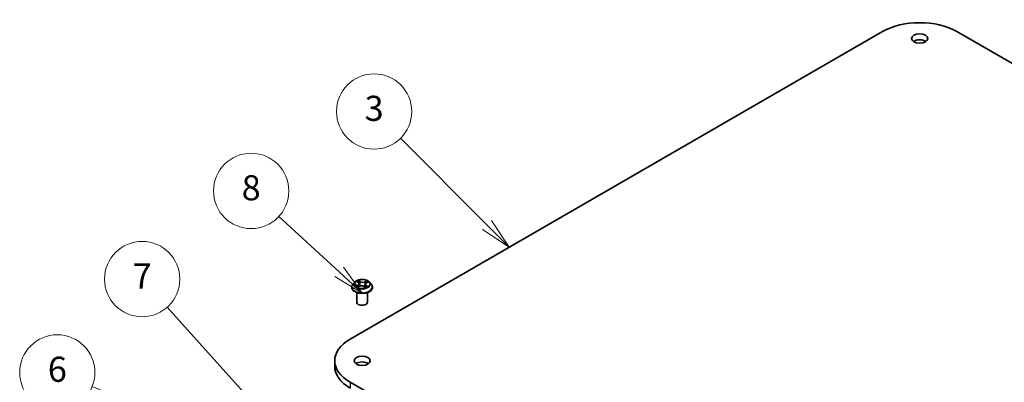
# Model space of a CAD drawing. Units: millimetres. Extents: x 7 to 6900, y 4 to 1550.
# Drawn here: x 119 to 159, y 80 to 95 of the extents above; entities that cross this region are included whole.
import ezdxf

# ---------------------------------------------------------------- set-up
doc = ezdxf.new("R2010")
doc.units = ezdxf.units.MM
doc.header["$LTSCALE"] = 0.5
for name, color, linetype, lineweight in [('Symbol (TK)', 100, 'Continuous', 18), ('Visible (ISO)', 7, 'Continuous', 35), ('Visible Narrow (ISO)', 7, 'Continuous', 25)]:
    doc.layers.add(name, color=color, linetype=linetype, lineweight=lineweight)
doc.styles.add('Note Text (TK2)', font='MS PGothic.ttf')

# ---------------------------------------------------------------- blocks, each defined once
blk = doc.blocks.new('Balloon2')
at = {"layer": 'Symbol (TK)', "color": 100}
for p, q in [((275.995, 173.304), (269.098, 180.229)), ((277.759, 171.532), (276.349, 173.657)), ((275.641, 172.951), (277.759, 171.532)), ((275.995, 173.304), (277.759, 171.532))]:
    blk.add_line(p, q, dxfattribs=at)
at = {"layer": 'Symbol (TK)'}
blk.add_circle((266.989, 182.346), 3, dxfattribs=at)
at = {"layer": 'Symbol (TK)', "color": 7, "insert": (266.989, 182.34), "char_height": 2, "attachment_point": 5, "style": 'Note Text (TK2)'}
blk.add_mtext('3', dxfattribs=at)
blk = doc.blocks.new('Balloon3')
at = {"layer": 'Symbol (TK)', "color": 100}
for p, q in [((264.199, 169.576), (259.391, 173.995)), ((264.199, 169.576), (266.039, 167.885)), ((266.039, 167.885), (264.537, 169.944)), ((263.86, 169.208), (266.039, 167.885))]:
    blk.add_line(p, q, dxfattribs=at)
at = {"layer": 'Symbol (TK)'}
blk.add_circle((257.189, 176.019), 3, dxfattribs=at)
at = {"layer": 'Symbol (TK)', "color": 7, "insert": (257.189, 176.013), "char_height": 2, "attachment_point": 5, "style": 'Note Text (TK2)'}
blk.add_mtext('8', dxfattribs=at)
blk = doc.blocks.new('Balloon4')
at = {"layer": 'Symbol (TK)', "color": 100}
for p, q in [((256.807, 159.736), (250.5, 166.774)), ((256.435, 159.402), (258.476, 157.874)), ((256.807, 159.736), (258.476, 157.874)), ((258.476, 157.874), (257.179, 160.07))]:
    blk.add_line(p, q, dxfattribs=at)
at = {"layer": 'Symbol (TK)'}
blk.add_circle((248.502, 169.002), 3, dxfattribs=at)
at = {"layer": 'Symbol (TK)', "color": 7, "insert": (248.502, 168.985), "char_height": 2, "attachment_point": 5, "style": 'Note Text (TK2)'}
blk.add_mtext('7', dxfattribs=at)
blk = doc.blocks.new('Balloon5')
at = {"layer": 'Symbol (TK)', "color": 100}
for p, q in [((254.886, 156.224), (244.509, 160.442)), ((254.886, 156.224), (257.202, 155.282)), ((257.202, 155.282), (255.074, 156.687)), ((254.697, 155.761), (257.202, 155.282))]:
    blk.add_line(p, q, dxfattribs=at)
at = {"layer": 'Symbol (TK)'}
blk.add_circle((241.736, 161.569), 3, dxfattribs=at)
at = {"layer": 'Symbol (TK)', "color": 7, "insert": (241.736, 161.563), "char_height": 2, "attachment_point": 5, "style": 'Note Text (TK2)'}
blk.add_mtext('6', dxfattribs=at)

msp = doc.modelspace()

# ---------------------------------------------------------------- linework, layer by layer
at = {"layer": 'Visible (ISO)'}
for p, q in [((132.54, 82.106), (153.754, 94.354)), ((156.723, 94.354), (177.937, 82.106)), ((132.722, 84.382), (132.651, 84.303)), ((132.806, 84.4), (132.86, 84.362)), ((133.185, 84.347), (133.251, 84.38)), ((133.308, 84.382), (133.379, 84.303)), ((132.601, 84.177), (132.601, 84.181)), ((132.845, 84.181), (132.914, 84.214)), ((132.891, 84.316), (132.902, 84.208)), ((133.09, 84.205), (133.147, 84.168)), ((133.14, 84.292), (133.128, 84.181)), ((133.429, 84.177), (133.429, 84.181)), ((132.801, 83.582), (132.801, 83.967)), ((133.229, 83.582), (133.229, 83.967)), ((131.925, 81.249), (131.925, 81.016)), ((153.754, 68.144), (132.54, 80.392))]:
    msp.add_line(p, q, dxfattribs=at)
for centre, major_axis, start_param, end_param in [((155.239, 93.496), (2.1, 0), 0.785398, 2.356194), ((155.239, 93.846), (-0.321, 0), 3.821266, 5.603511), ((133.015, 83.582), (-0.214, 0), 0, 3.141593), ((134.025, 81.249), (-2.1, 0), 5.497787, 7.068583), ((134.025, 81.016), (-2.1, 0), 0, 0.785398), ((133.015, 81.016), (-0.321, 0), 3.821266, 5.603511)]:
    msp.add_ellipse(centre, major_axis=major_axis, ratio=0.57735, start_param=start_param, end_param=end_param, dxfattribs=at)
for centre in [(155.239, 94.08), (133.015, 81.249)]:
    msp.add_ellipse(centre, major_axis=(-0.321, 0), ratio=0.57735, dxfattribs=at)
for points, knots in [([(133.308, 84.382), (133.291, 84.401), (133.268, 84.419), (133.216, 84.448), (133.185, 84.46), (133.12, 84.478), (133.084, 84.484), (133.013, 84.488), (132.977, 84.487), (132.908, 84.477), (132.874, 84.469), (132.812, 84.447), (132.784, 84.433), (132.746, 84.405), (132.733, 84.394), (132.722, 84.382)], [4.485295, 4.485295, 4.485295, 4.485295, 4.806308, 4.806308, 5.140736, 5.140736, 5.473814, 5.473814, 5.805127, 5.805127, 6.136863, 6.136863, 6.470841, 6.470841, 6.671754, 6.671754, 6.671754, 6.671754]), ([(132.651, 84.303), (132.645, 84.296), (132.639, 84.288), (132.629, 84.273), (132.624, 84.265), (132.616, 84.249), (132.612, 84.241), (132.607, 84.224), (132.604, 84.216), (132.602, 84.199), (132.601, 84.19), (132.601, 84.181)], [0.3885689, 0.3885689, 0.3885689, 0.3885689, 0.4840822, 0.4840822, 0.5795955, 0.5795955, 0.6751088, 0.6751088, 0.7706221, 0.7706221, 0.8661355, 0.8661355, 0.8661355, 0.8661355]), ([(132.601, 84.177), (132.601, 84.151), (132.608, 84.126), (132.634, 84.077), (132.654, 84.054), (132.705, 84.012), (132.737, 83.993), (132.809, 83.962), (132.849, 83.95), (132.933, 83.935), (132.978, 83.931), (133.066, 83.932), (133.11, 83.937), (133.193, 83.954), (133.233, 83.966), (133.303, 83.998), (133.334, 84.017), (133.384, 84.061), (133.403, 84.086), (133.425, 84.133), (133.429, 84.155), (133.429, 84.177)], [0.866135, 0.866135, 0.866135, 0.866135, 1.165846, 1.165846, 1.478257, 1.478257, 1.80275, 1.80275, 2.128478, 2.128478, 2.453228, 2.453228, 2.777583, 2.777583, 3.102417, 3.102417, 3.428215, 3.428215, 3.75213, 3.75213, 4.007728, 4.007728, 4.007728, 4.007728]), ([(132.811, 84.212), (132.813, 84.21), (132.815, 84.208), (132.821, 84.203), (132.823, 84.201), (132.829, 84.197), (132.832, 84.195), (132.839, 84.191), (132.843, 84.188), (132.848, 84.186), (132.849, 84.185), (132.851, 84.184)], [1.3922914, 1.3922914, 1.3922914, 1.3922914, 1.4628126, 1.4628126, 1.5333337, 1.5333337, 1.6038549, 1.6038549, 1.674376, 1.674376, 1.7028446, 1.7028446, 1.7028446, 1.7028446]), ([(132.891, 84.316), (132.89, 84.32), (132.89, 84.323), (132.887, 84.33), (132.886, 84.333), (132.882, 84.339), (132.88, 84.342), (132.876, 84.348), (132.873, 84.351), (132.867, 84.357), (132.864, 84.359), (132.86, 84.362)], [4.0696315, 4.0696315, 4.0696315, 4.0696315, 4.1946923, 4.1946923, 4.3197532, 4.3197532, 4.444814, 4.444814, 4.5698748, 4.5698748, 4.6949357, 4.6949357, 4.6949357, 4.6949357]), ([(133.09, 84.205), (133.081, 84.211), (133.071, 84.216), (133.049, 84.224), (133.037, 84.227), (133.011, 84.23), (132.998, 84.231), (132.973, 84.23), (132.96, 84.228), (132.936, 84.223), (132.924, 84.219), (132.914, 84.214)], [4.729842, 4.729842, 4.729842, 4.729842, 5.03702, 5.03702, 5.344198, 5.344198, 5.651376, 5.651376, 5.958554, 5.958554, 6.265732, 6.265732, 6.265732, 6.265732]), ([(133.185, 84.347), (133.18, 84.344), (133.175, 84.341), (133.166, 84.335), (133.162, 84.332), (133.155, 84.325), (133.152, 84.321), (133.147, 84.313), (133.144, 84.309), (133.141, 84.301), (133.14, 84.297), (133.14, 84.292)], [0.0174533, 0.0174533, 0.0174533, 0.0174533, 0.1748091, 0.1748091, 0.3321648, 0.3321648, 0.4895206, 0.4895206, 0.6468763, 0.6468763, 0.8042321, 0.8042321, 0.8042321, 0.8042321]), ([(133.145, 84.169), (133.149, 84.17), (133.152, 84.172), (133.16, 84.175), (133.164, 84.177), (133.173, 84.181), (133.177, 84.183), (133.184, 84.187), (133.188, 84.189), (133.195, 84.193), (133.198, 84.195), (133.201, 84.197)], [2.9880288, 2.9880288, 2.9880288, 2.9880288, 3.038856, 3.038856, 3.1086446, 3.1086446, 3.1784331, 3.1784331, 3.2482217, 3.2482217, 3.3180102, 3.3180102, 3.3180102, 3.3180102]), ([(133.429, 84.181), (133.429, 84.19), (133.429, 84.199), (133.426, 84.216), (133.424, 84.224), (133.418, 84.241), (133.415, 84.249), (133.407, 84.265), (133.402, 84.273), (133.391, 84.288), (133.385, 84.296), (133.379, 84.303)], [4.0077281, 4.0077281, 4.0077281, 4.0077281, 4.1032414, 4.1032414, 4.1987548, 4.1987548, 4.2942681, 4.2942681, 4.3897814, 4.3897814, 4.4852947, 4.4852947, 4.4852947, 4.4852947])]:
    msp.add_open_spline(points, degree=3, knots=knots, dxfattribs=at)
at = {"layer": 'Visible Narrow (ISO)'}
for p, q in [((132.785, 84.411), (132.856, 84.362)), ((132.944, 84.405), (132.87, 84.453)), ((132.892, 84.427), (132.939, 84.397)), ((132.939, 84.397), (132.931, 84.296)), ((133.199, 84.438), (133.113, 84.397)), ((133.118, 84.388), (133.172, 84.414)), ((133.118, 84.388), (133.124, 84.287)), ((133.188, 84.346), (133.271, 84.389)), ((132.842, 84.264), (132.759, 84.221)), ((132.795, 84.229), (132.847, 84.256)), ((132.831, 84.172), (132.917, 84.213)), ((132.847, 84.256), (132.852, 84.184)), ((133.086, 84.205), (133.16, 84.157)), ((133.169, 84.241), (133.164, 84.176)), ((133.169, 84.241), (133.213, 84.209)), ((133.245, 84.199), (133.174, 84.248)), ((132.54, 80.392), (132.54, 80.158))]:
    msp.add_line(p, q, dxfattribs=at)
for centre, major_axis, ratio, start_param, end_param in [((133.015, 84.294), (-0.33, 0), 0.57735, 5.805619, 9.902345), ((133.015, 84.305), (-0.294, 0), 0.57735, 5.226365, 5.607734), ((133.015, 84.273), (0.23, 0), 0.57735, 2.095557, 2.353792), ((132.887, 84.425), (-0.00606, -0.00378), 0.220686, 1.099392, 2.494574), ((132.903, 84.387), (-0.00694, -0.00168), 0.206732, 3.786256, 5.141679), ((132.944, 84.399), (-0.00392, -0.00597), 0.612707, 3.9607, 5.44423), ((133.036, 84.446), (0.129, 0), 0.57735, 3.863707, 5.399597), ((133.036, 84.451), (-0.122, 0), 0.57735, 0.722114, 2.258004), ((133.113, 84.391), (0.00306, -0.00645), 0.51797, 0.917168, 2.400698), ((133.157, 84.375), (-0.00682, 0.00212), 0.241021, 4.152765, 5.508188), ((133.015, 84.273), (0.23, 0), 0.57735, 0.653155, 0.884561), ((133.176, 84.411), (-0.0056, 0.00444), 0.145993, 0.756583, 2.151766), ((133.015, 84.305), (-0.294, 0), 0.57735, 3.655569, 4.036938), ((133.015, 84.194), (-0.41, 0), 0.57735, 5.805619, 9.902345), ((133.015, 84.181), (-0.414, 0), 0.57735, 0, 3.141593), ((133.015, 84.177), (0.414, 0), 0.57735, 3.141593, 6.283185), ((133.015, 84.305), (0.294, 0), 0.57735, 3.655569, 4.036938), ((132.799, 84.226), (-0.00159, -0.00696), 0.737787, 4.50591, 5.901092), ((132.821, 84.21), (-0.00603, -0.00383), 0.705313, 5.083276, 5.903708), ((132.762, 84.317), (0.122, 0), 0.57735, 5.434503, 6.970393), ((132.842, 84.258), (0.00324, -0.00637), 0.539682, 0.902366, 2.385896), ((132.762, 84.312), (0.129, 0), 0.57735, 5.434503, 6.345089), ((132.856, 84.356), (0.00411, 0.00584), 0.631169, 0, 0.839558), ((132.917, 84.207), (-0.00306, 0.00645), 0.51797, 5.54229, 6.283185), ((132.995, 84.159), (0.122, 0), 0.57735, 0.722114, 2.258004), ((132.926, 84.294), (-0.00694, -0.00168), 0.206697, 3.78625, 5.137296), ((133.086, 84.199), (0.00392, 0.00597), 0.612707, 0, 0.819107), ((133.129, 84.284), (-0.00682, 0.00212), 0.24099, 4.15715, 5.508196), ((133.269, 84.293), (-0.122, 0), 0.57735, 5.434503, 6.970393), ((133.269, 84.288), (-0.129, 0), 0.57735, 6.221282, 6.970393), ((133.015, 84.305), (0.294, 0), 0.57735, 5.226365, 5.607734), ((133.174, 84.243), (-0.00411, -0.00584), 0.631169, 3.981151, 5.46468), ((133.188, 84.34), (-0.00324, 0.00637), 0.539682, 5.527489, 6.283185), ((133.188, 84.193), (-0.00613, 0.00367), 0.752774, 3.750984, 4.177452), ((133.208, 84.207), (0.00116, -0.00705), 0.818703, 0.341666, 1.736848)]:
    msp.add_ellipse(centre, major_axis=major_axis, ratio=ratio, start_param=start_param, end_param=end_param, dxfattribs=at)
msp.add_ellipse((133.015, 84.305), major_axis=(-0.306, 0), ratio=0.57735, dxfattribs=at)
for points, knots in [([(132.819, 84.39), (132.818, 84.392), (132.816, 84.394), (132.812, 84.398), (132.809, 84.401), (132.802, 84.405), (132.799, 84.406), (132.792, 84.409), (132.789, 84.41), (132.785, 84.411)], [0.0005614, 0.0005614, 0.0005614, 0.0005614, 0.00593404, 0.00593404, 0.0154285, 0.0154285, 0.02374499, 0.02374499, 0.0323943, 0.0323943, 0.0323943, 0.0323943]), ([(132.785, 84.411), (132.789, 84.41), (132.792, 84.408), (132.798, 84.405), (132.8, 84.403), (132.804, 84.401), (132.805, 84.401), (132.806, 84.4)], [-0.0323943, -0.0323943, -0.0323943, -0.0323943, -0.02374499, -0.02374499, -0.0154285, -0.0154285, -0.01291691, -0.01291691, -0.01291691, -0.01291691]), ([(132.892, 84.427), (132.89, 84.429), (132.888, 84.432), (132.883, 84.438), (132.88, 84.442), (132.875, 84.448), (132.873, 84.451), (132.87, 84.453)], [-0.03205597, -0.03205597, -0.03205597, -0.03205597, -0.02365019, -0.02365019, -0.01020094, -0.01020094, 0.00033833, 0.00033833, 0.00033833, 0.00033833]), ([(132.87, 84.453), (132.872, 84.45), (132.873, 84.448), (132.876, 84.44), (132.878, 84.436), (132.882, 84.428), (132.883, 84.425), (132.885, 84.422)], [-0.00033833, -0.00033833, -0.00033833, -0.00033833, 0.01020094, 0.01020094, 0.02365019, 0.02365019, 0.03205597, 0.03205597, 0.03205597, 0.03205597]), ([(132.885, 84.422), (132.888, 84.417), (132.891, 84.411), (132.896, 84.4), (132.898, 84.394), (132.9, 84.388)], [-0.02898285, -0.02898285, -0.02898285, -0.02898285, -0.01458506, -0.01458506, 0, 0, 0, 0]), ([(132.908, 84.389), (132.907, 84.396), (132.905, 84.403), (132.899, 84.415), (132.896, 84.421), (132.892, 84.427)], [0, 0, 0, 0, 0.01458506, 0.01458506, 0.02898285, 0.02898285, 0.02898285, 0.02898285]), ([(132.9, 84.388), (132.904, 84.372), (132.907, 84.357), (132.915, 84.325), (132.919, 84.31), (132.922, 84.294)], [-0.06877985, -0.06877985, -0.06877985, -0.06877985, -0.03438993, -0.03438993, 0, 0, 0, 0]), ([(132.931, 84.296), (132.927, 84.311), (132.923, 84.327), (132.916, 84.358), (132.912, 84.374), (132.908, 84.389)], [0, 0, 0, 0, 0.03438993, 0.03438993, 0.06877985, 0.06877985, 0.06877985, 0.06877985]), ([(133.153, 84.378), (133.148, 84.363), (133.143, 84.348), (133.134, 84.317), (133.129, 84.302), (133.124, 84.287)], [0, 0, 0, 0, 0.03438993, 0.03438993, 0.06877985, 0.06877985, 0.06877985, 0.06877985]), ([(133.133, 84.284), (133.137, 84.3), (133.142, 84.315), (133.152, 84.345), (133.156, 84.36), (133.161, 84.375)], [-0.06877985, -0.06877985, -0.06877985, -0.06877985, -0.03438993, -0.03438993, 0, 0, 0, 0]), ([(133.172, 84.414), (133.167, 84.409), (133.164, 84.403), (133.157, 84.391), (133.155, 84.384), (133.153, 84.378)], [0, 0, 0, 0, 0.01449142, 0.01449142, 0.02898285, 0.02898285, 0.02898285, 0.02898285]), ([(133.161, 84.375), (133.163, 84.381), (133.165, 84.387), (133.171, 84.398), (133.175, 84.403), (133.179, 84.408)], [-0.02898285, -0.02898285, -0.02898285, -0.02898285, -0.01449142, -0.01449142, 0, 0, 0, 0]), ([(133.199, 84.438), (133.197, 84.436), (133.194, 84.434), (133.19, 84.43), (133.187, 84.428), (133.182, 84.424), (133.18, 84.421), (133.175, 84.417), (133.173, 84.415), (133.172, 84.414)], [-0.0323943, -0.0323943, -0.0323943, -0.0323943, -0.02374499, -0.02374499, -0.0154285, -0.0154285, -0.00593404, -0.00593404, 0, 0, 0, 0]), ([(133.179, 84.408), (133.18, 84.41), (133.182, 84.412), (133.186, 84.417), (133.188, 84.421), (133.191, 84.426), (133.193, 84.429), (133.196, 84.433), (133.198, 84.436), (133.199, 84.438)], [0, 0, 0, 0, 0.00593404, 0.00593404, 0.0154285, 0.0154285, 0.02374499, 0.02374499, 0.0323943, 0.0323943, 0.0323943, 0.0323943]), ([(133.271, 84.389), (133.267, 84.388), (133.263, 84.387), (133.253, 84.383), (133.247, 84.381), (133.241, 84.376), (133.239, 84.375), (133.237, 84.373)], [-0.00033833, -0.00033833, -0.00033833, -0.00033833, 0.01020094, 0.01020094, 0.02365019, 0.02365019, 0.02896258, 0.02896258, 0.02896258, 0.02896258]), ([(133.251, 84.38), (133.254, 84.382), (133.256, 84.383), (133.263, 84.386), (133.267, 84.387), (133.271, 84.389)], [-0.01728711, -0.01728711, -0.01728711, -0.01728711, -0.01020094, -0.01020094, 0.00033833, 0.00033833, 0.00033833, 0.00033833]), ([(132.795, 84.229), (132.792, 84.229), (132.789, 84.228), (132.782, 84.227), (132.776, 84.226), (132.767, 84.224), (132.763, 84.223), (132.759, 84.221)], [-0.03205597, -0.03205597, -0.03205597, -0.03205597, -0.02365019, -0.02365019, -0.01020094, -0.01020094, 0.00033833, 0.00033833, 0.00033833, 0.00033833]), ([(132.759, 84.221), (132.763, 84.222), (132.768, 84.223), (132.778, 84.223), (132.783, 84.222), (132.791, 84.221), (132.794, 84.221), (132.796, 84.22)], [-0.00033833, -0.00033833, -0.00033833, -0.00033833, 0.01020094, 0.01020094, 0.02365019, 0.02365019, 0.03205597, 0.03205597, 0.03205597, 0.03205597]), ([(132.817, 84.213), (132.814, 84.217), (132.811, 84.221), (132.803, 84.226), (132.799, 84.228), (132.795, 84.229)], [0, 0, 0, 0, 0.01458506, 0.01458506, 0.02898285, 0.02898285, 0.02898285, 0.02898285]), ([(132.796, 84.22), (132.8, 84.219), (132.804, 84.218), (132.808, 84.214), (132.81, 84.213), (132.811, 84.212)], [-0.02898285, -0.02898285, -0.02898285, -0.02898285, -0.01458506, -0.01458506, -0.00863488, -0.00863488, -0.00863488, -0.00863488]), ([(132.849, 84.183), (132.848, 84.183), (132.848, 84.183), (132.845, 84.183), (132.843, 84.182), (132.839, 84.18), (132.838, 84.179), (132.834, 84.176), (132.833, 84.174), (132.831, 84.172)], [0.00355729, 0.00355729, 0.00355729, 0.00355729, 0.00593404, 0.00593404, 0.0154285, 0.0154285, 0.02374499, 0.02374499, 0.0323943, 0.0323943, 0.0323943, 0.0323943]), ([(132.831, 84.172), (132.834, 84.174), (132.836, 84.176), (132.841, 84.179), (132.843, 84.18), (132.845, 84.181), (132.845, 84.181), (132.845, 84.181)], [-0.0323943, -0.0323943, -0.0323943, -0.0323943, -0.02374499, -0.02374499, -0.0154285, -0.0154285, -0.01509864, -0.01509864, -0.01509864, -0.01509864]), ([(132.922, 84.294), (132.928, 84.272), (132.934, 84.25), (132.942, 84.227), (132.943, 84.226), (132.943, 84.224)], [-0.09824125, -0.09824125, -0.09824125, -0.09824125, -0.04912063, -0.04912063, -0.04566165, -0.04566165, -0.04566165, -0.04566165]), ([(132.951, 84.226), (132.95, 84.228), (132.949, 84.229), (132.942, 84.252), (132.936, 84.274), (132.931, 84.296)], [0.04533375, 0.04533375, 0.04533375, 0.04533375, 0.04912063, 0.04912063, 0.09824125, 0.09824125, 0.09824125, 0.09824125]), ([(133.124, 84.287), (133.118, 84.265), (133.111, 84.244), (133.1, 84.217), (133.097, 84.21), (133.094, 84.203)], [0, 0, 0, 0, 0.04912063, 0.04912063, 0.06577061, 0.06577061, 0.06577061, 0.06577061]), ([(133.1, 84.199), (133.103, 84.206), (133.107, 84.213), (133.118, 84.242), (133.126, 84.263), (133.133, 84.284)], [-0.06667366, -0.06667366, -0.06667366, -0.06667366, -0.04912063, -0.04912063, 0, 0, 0, 0]), ([(133.16, 84.157), (133.159, 84.16), (133.157, 84.162), (133.154, 84.166), (133.152, 84.168), (133.149, 84.169), (133.148, 84.169), (133.146, 84.169)], [-0.00033833, -0.00033833, -0.00033833, -0.00033833, 0.01020094, 0.01020094, 0.02365019, 0.02365019, 0.03089211, 0.03089211, 0.03089211, 0.03089211]), ([(133.147, 84.168), (133.149, 84.167), (133.151, 84.165), (133.155, 84.162), (133.158, 84.159), (133.16, 84.157)], [-0.01869009, -0.01869009, -0.01869009, -0.01869009, -0.01020094, -0.01020094, 0.00033833, 0.00033833, 0.00033833, 0.00033833]), ([(133.213, 84.209), (133.209, 84.209), (133.206, 84.207), (133.199, 84.202), (133.196, 84.199), (133.194, 84.195)], [0, 0, 0, 0, 0.01449142, 0.01449142, 0.02898285, 0.02898285, 0.02898285, 0.02898285]), ([(133.211, 84.201), (133.212, 84.201), (133.214, 84.201), (133.218, 84.202), (133.222, 84.202), (133.228, 84.202), (133.231, 84.201), (133.238, 84.2), (133.241, 84.2), (133.245, 84.199)], [0, 0, 0, 0, 0.00593404, 0.00593404, 0.0154285, 0.0154285, 0.02374499, 0.02374499, 0.0323943, 0.0323943, 0.0323943, 0.0323943]), ([(133.245, 84.199), (133.242, 84.2), (133.239, 84.201), (133.233, 84.204), (133.23, 84.205), (133.224, 84.206), (133.221, 84.207), (133.216, 84.208), (133.215, 84.209), (133.213, 84.209)], [-0.0323943, -0.0323943, -0.0323943, -0.0323943, -0.02374499, -0.02374499, -0.0154285, -0.0154285, -0.00593404, -0.00593404, 0, 0, 0, 0])]:
    msp.add_open_spline(points, degree=3, knots=knots, dxfattribs=at)
for points in [[(132.825, 84.2), (132.822, 84.204), (132.819, 84.209), (132.817, 84.213)], [(133.194, 84.195), (133.193, 84.194), (133.192, 84.192), (133.191, 84.19)], [(133.201, 84.197), (133.204, 84.199), (133.207, 84.2), (133.211, 84.201)]]:
    msp.add_open_spline(points, degree=3, dxfattribs=at)

# ---------------------------------------------------------------- block references
at = {"layer": 'Symbol (TK)', "xscale": 0.5, "yscale": 0.5, "zscale": 0.5}
for name in ['Balloon2', 'Balloon3', 'Balloon4', 'Balloon5']:
    msp.add_blockref(name, (0, 0), dxfattribs=at)

doc.saveas('drawing.dxf')
